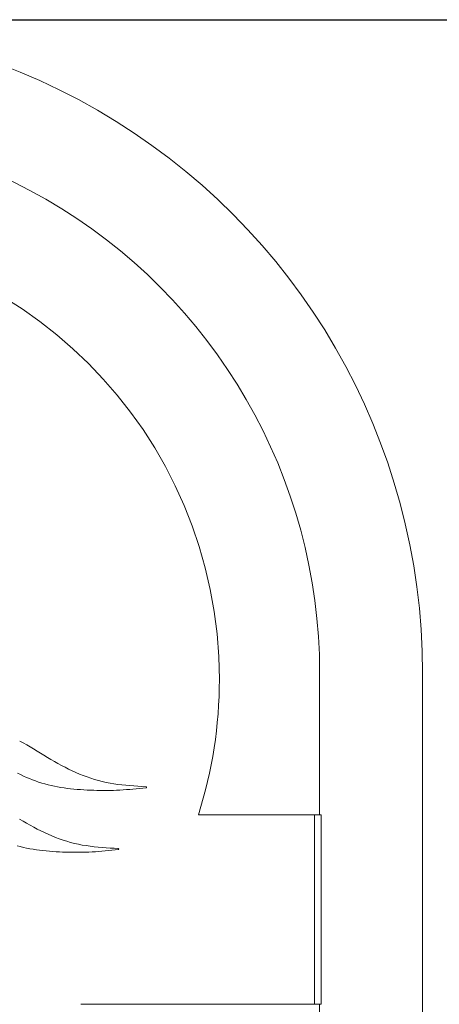
# Model space of a CAD drawing. Units: inches. Extents: x -25 to 133, y -36 to 40.
# Drawn here: x 5 to 12, y -6 to 12 of the extents above; entities that cross this region are included whole.
import ezdxf

# ---------------------------------------------------------------- set-up
doc = ezdxf.new("R2010")
doc.units = ezdxf.units.IN
doc.header["$MEASUREMENT"] = 0
doc.header["$PDMODE"] = 2
doc.header["$PDSIZE"] = 0.03
doc.layers.add('Unnamed [1]', color=7, linetype='Continuous', lineweight=0)
doc.styles.add('CK_TEXT_STYLE_0059', font='times.ttf', dxfattribs={"width": 0.75, "height": 2})
doc.styles.add('CK_TEXT_STYLE_0060', font='txt', dxfattribs={"width": 0.75, "height": 2})
doc.dimstyles.new('KEYCREATOR_DIMSTYLE', dxfattribs={"dimtxt": 2, "dimasz": 2, "dimexe": 0.5, "dimexo": 0.5, "dimgap": 0.5, "dimtad": 0, "dimtih": 1, "dimtoh": 1, "dimdec": 3, "dimzin": 4, "dimdsep": 46, "dimtxsty": 'CK_TEXT_STYLE_0059', "dimsah": 1, "dimcen": 0, "dimclrd": 5, "dimclre": 5, "dimclrt": 5, "dimadec": 3, "dimazin": 0, "dimtfac": 1, "dimtdec": 3, "dimtofl": 0, "dimtmove": 0, "dimatfit": 3, "dimfxl": 1, "dimtolj": 1, "dimtzin": 0, "dimarcsym": 0})

# ---------------------------------------------------------------- blocks, each defined once
blk = doc.blocks.new('*D6')
at = {"layer": 'Defpoints', "color": 0}
for p in [(1.244, 12.064), (12.287, -23.743), (20.14, -23.743)]:
    blk.add_point(p, dxfattribs=at)
at = {"layer": 'Unnamed [1]', "color": 18, "lineweight": -2}
for p, q in [((3.244, 12.064), (20.64, 12.064)), ((20.14, 10.064), (20.14, -2.724)), ((20.14, -21.743), (20.14, -9.609))]:
    blk.add_line(p, q, dxfattribs=at)
at = {"layer": 'Unnamed [1]', "color": 18}
for points in [[(20.474, 10.064), (19.807, 10.064), (20.14, 12.064)], [(19.807, -21.743), (20.474, -21.743), (20.14, -23.743)]]:
    blk.add_solid(points, dxfattribs=at)
at = {"layer": 'Unnamed [1]', "color": 18, "lineweight": 0, "insert": (20.14, -6.167), "char_height": 2, "attachment_point": 5, "line_spacing_factor": 0.96, "style": 'CK_TEXT_STYLE_0060'}
blk.add_mtext('\\A1;36"\\P(OAH)', dxfattribs=at)

msp = doc.modelspace()

# ---------------------------------------------------------------- linework, layer by layer
at = {"layer": 'Unnamed [1]', "color": 18, "linetype": 'Continuous', "lineweight": 0, "true_color": 0x000000}
for p, q in [((10.1, -2.6202), (10.1, 0)), ((12, -23.245), (12, 0)), ((7.8621, -2.6202), (10.0046, -2.6202)), ((10.082, -2.6202), (10.0046, -2.6202)), ((10.0046, -2.6202), (10.0046, -6.1202)), ((10.1261, -2.6202), (10.082, -2.6202)), ((10.1261, -6.1202), (10.1261, -2.6202)), ((10.0046, -6.1202), (5.694, -6.1202)), ((10.0046, -6.1202), (10.082, -6.1202)), ((10.082, -6.1202), (10.1261, -6.1202)), ((10.1, -6.1202), (10.1, -23.245))]:
    msp.add_line(p, q, dxfattribs=at)
at = {"layer": 'Unnamed [1]', "color": 18, "linetype": 'Continuous', "lineweight": 0}
for points in [[(4.5647, -1.2609), (4.6304, -1.2944), (4.6951, -1.3299), (4.7591, -1.3668), (4.8226, -1.4048), (4.8858, -1.4436), (4.9489, -1.4827), (5.0122, -1.5219), (5.0757, -1.5607), (5.1399, -1.5987), (5.2046, -1.6359), (5.2697, -1.6724), (5.3353, -1.7079), (5.4013, -1.7424), (5.4678, -1.7757), (5.5348, -1.8078), (5.6022, -1.8386), (5.6701, -1.8679), (5.7385, -1.8956), (5.8074, -1.9217), (5.8768, -1.9459), (5.9467, -1.9682), (6.0172, -1.9885), (6.0882, -2.0066), (6.1598, -2.0225), (6.2319, -2.0363), (6.3045, -2.0484), (6.3774, -2.0588), (6.4507, -2.0678), (6.5243, -2.0756), (6.5982, -2.0823), (6.6723, -2.088), (6.7466, -2.093), (6.8211, -2.0974), (6.8957, -2.1013)], [(6.8963, -2.1212), (6.8361, -2.128), (6.7759, -2.1344), (6.7156, -2.1405), (6.6554, -2.1462), (6.5951, -2.1514), (6.5348, -2.1561), (6.4745, -2.1602), (6.4142, -2.1638), (6.3538, -2.1667), (6.2934, -2.1689), (6.233, -2.1703), (6.1726, -2.171), (6.112, -2.171), (6.0514, -2.1705), (5.9907, -2.1695), (5.9299, -2.1679), (5.8691, -2.1657), (5.8083, -2.163), (5.7475, -2.1596), (5.6867, -2.1555), (5.626, -2.1508), (5.5654, -2.1453), (5.5048, -2.1391), (5.4443, -2.1321), (5.3841, -2.1241), (5.3242, -2.1148), (5.2646, -2.1044), (5.2053, -2.0927), (5.1464, -2.0797), (5.0879, -2.0655), (5.0298, -2.05), (4.972, -2.0332), (4.9147, -2.0151), (4.8579, -1.9956), (4.8014, -1.9748), (4.7455, -1.9527), (4.69, -1.9292), (4.6349, -1.9044), (4.5803, -1.8785), (4.526, -1.8517)], [(4.5637, -2.7027), (4.6279, -2.7408), (4.6926, -2.778), (4.7577, -2.8144), (4.8233, -2.8499), (4.8893, -2.8844), (4.9558, -2.9178), (5.0227, -2.9499), (5.0902, -2.9806), (5.1581, -3.0099), (5.2265, -3.0377), (5.2954, -3.0637), (5.3648, -3.0879), (5.4347, -3.1102), (5.5052, -3.1305), (5.5762, -3.1487), (5.6478, -3.1646), (5.7199, -3.1784), (5.7924, -3.1904), (5.8654, -3.2008), (5.9387, -3.2099), (6.0123, -3.2176), (6.0862, -3.2243), (6.1603, -3.23), (6.2346, -3.235), (6.3091, -3.2394), (6.3837, -3.2434)], [(6.3843, -3.2633), (6.3241, -3.27), (6.2639, -3.2765), (6.2036, -3.2825), (6.1434, -3.2882), (6.0831, -3.2934), (6.0228, -3.2981), (5.9625, -3.3023), (5.9022, -3.3058), (5.8418, -3.3087), (5.7814, -3.3109), (5.721, -3.3124), (5.6606, -3.313), (5.6, -3.313), (5.5394, -3.3125), (5.4787, -3.3115), (5.4179, -3.3099), (5.3571, -3.3078), (5.2963, -3.305), (5.2355, -3.3016), (5.1747, -3.2976), (5.114, -3.2928), (5.0533, -3.2873), (4.9928, -3.2811), (4.9323, -3.2741), (4.8721, -3.2661), (4.8122, -3.2569), (4.7526, -3.2464), (4.6933, -3.2347), (4.6344, -3.2218), (4.5759, -3.2076), (4.5178, -3.1921)]]:
    msp.add_lwpolyline(points, dxfattribs=at)
at = {"layer": 'Unnamed [1]', "color": 18, "linetype": 'Continuous', "lineweight": 0, "true_color": 0x000000}
for centre, radius, start, end in [((0, 0), 12, 359.99999, 180.00001), ((0, 0), 10.1, 359.99999, 180.00001), ((0, -0.1202), 8.25, 0, 180), ((0, -0.1202), 8.25, 342.3603, 0), ((6.8952, -2.1113), 0.01, 0, 87.09527), ((6.8952, -2.1113), 0.01, 276.52696, 0), ((6.3832, -3.2533), 0.01, 0, 87.09527), ((6.3832, -3.2533), 0.01, 276.52696, 0)]:
    msp.add_arc(centre, radius, start, end, dxfattribs=at)

# ---------------------------------------------------------------- dimensions: what is measured, and where the dimension line sits
at = {"layer": 'Unnamed [1]', "color": 18, "lineweight": 0, "true_color": 0x000000}
dim = msp.add_linear_dim(base=(20.1402, -23.7431), p1=(1.2438, 12.0637), p2=(12.2867, -23.7431), angle=90, text='36"\\P(OAH)', dimstyle='KEYCREATOR_DIMSTYLE', override={"dimexo": 2, "dimtxsty": 'CK_TEXT_STYLE_0060', "dimse2": 1, "dimclrd": 18, "dimclre": 18, "dimclrt": 18}, dxfattribs=at)
dim.commit()
dim.dimension.update_dxf_attribs({"geometry": '*D6', "text_midpoint": (20.1402, -6.1666), "dimtype": 160, "text_rotation": 360})

doc.saveas('drawing.dxf')
